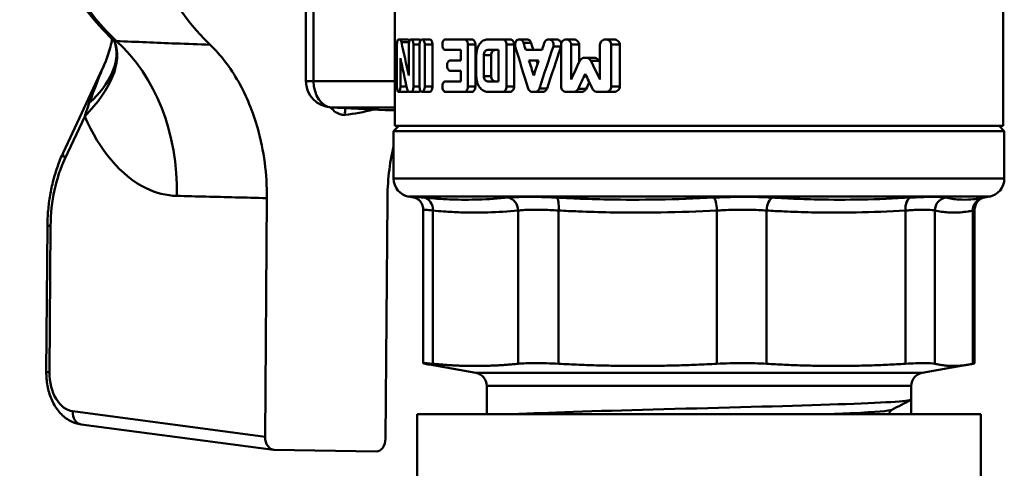
# Model space of a CAD drawing. Extents: x -3583 to 6795, y -23 to 2807.
# Drawn here: x -3530 to -3493, y 1204 to 1221 of the extents above; entities that cross this region are included whole.
import ezdxf

# ---------------------------------------------------------------- set-up
doc = ezdxf.new("R2010")
doc.units = 0
doc.header["$MEASUREMENT"] = 0
doc.layers.add('AM_0', color=7, linetype='CONTINUOUS', lineweight=50)

# ---------------------------------------------------------------- blocks, each defined once
blk = doc.blocks.new('A$C11D44C50')
at = {"layer": 'AM_0'}
for p, q in [((66.903, 485.986), (66.903, 479.1)), ((90.103, 485.986), (90.103, 479.1)), ((63.506, 480.805), (63.506, 485.124)), ((63.799, 480.805), (63.799, 485.124)), ((67.088, 482.4), (67.044, 482.4)), ((67.407, 482.4), (67.088, 482.4)), ((67.825, 482.4), (67.52, 482.4)), ((68.234, 482.4), (67.938, 482.4)), ((69.553, 482.4), (68.832, 482.4)), ((69.836, 482.4), (69.553, 482.4)), ((71.005, 482.4), (70.441, 482.4)), ((71.29, 482.4), (71.005, 482.4)), ((71.937, 482.4), (71.649, 482.4)), ((73.068, 482.4), (72.773, 482.4)), ((73.732, 482.4), (73.431, 482.4)), ((75.261, 482.4), (74.94, 482.4)), ((66.978, 480.6), (66.978, 482.2)), ((67.447, 482.3), (67.149, 482.3)), ((67.435, 481.027), (67.435, 482.2)), ((67.841, 482.2), (67.608, 482.2)), ((67.608, 482.2), (67.608, 480.6)), ((67.841, 480.6), (67.841, 482.2)), ((68.333, 482.2), (68.039, 482.2)), ((68.039, 482.2), (68.039, 480.6)), ((68.333, 482.2), (68.333, 480.6)), ((68.832, 482), (69.42, 482)), ((69.42, 481.6), (69.42, 482)), ((69.97, 482.2), (69.687, 482.2)), ((69.687, 482.2), (69.687, 480.6)), ((69.97, 482.2), (69.97, 480.6)), ((70.441, 482), (70.849, 482)), ((70.849, 480.8), (70.849, 482)), ((71.449, 482.2), (71.163, 482.2)), ((71.163, 482.2), (71.163, 480.6)), ((71.449, 482.2), (71.449, 480.6)), ((72.095, 482.268), (71.807, 482.268)), ((72.514, 482), (71.89, 482)), ((73.239, 482.132), (72.946, 482.132)), ((73.239, 480.6), (73.239, 482.2)), ((73.929, 482.2), (73.625, 482.2)), ((73.625, 482.2), (73.625, 480.876)), ((73.929, 482.2), (73.929, 481.534)), ((74.726, 480.876), (74.726, 482.2)), ((75.482, 482.2), (75.158, 482.2)), ((75.158, 482.2), (75.158, 480.6)), ((75.482, 482.2), (75.482, 480.6)), ((67.112, 481.679), (67.112, 480.6)), ((70.007, 481), (70.007, 481.8)), ((70.577, 481.8), (70.294, 481.8)), ((70.294, 481.8), (70.294, 481)), ((70.577, 481.8), (70.577, 481)), ((74.193, 481.7), (74.135, 481.7)), ((74.504, 481.7), (74.193, 481.7)), ((54.244, 478.075), (55.749, 481.293)), ((69.42, 481.6), (69.014, 481.6)), ((72.014, 481.6), (72.384, 481.6)), ((74.693, 481.585), (74.38, 481.585)), ((69.014, 481.2), (69.42, 481.2)), ((69.42, 480.8), (69.42, 481.2)), ((70.577, 481), (70.294, 481)), ((63.799, 480.805), (63.506, 480.805)), ((66.903, 480.805), (63.799, 480.805)), ((67.347, 480.6), (67.112, 480.6)), ((67.841, 480.6), (67.608, 480.6)), ((68.333, 480.6), (68.039, 480.6)), ((69.42, 480.8), (68.832, 480.8)), ((69.97, 480.6), (69.687, 480.6)), ((70.849, 480.8), (70.441, 480.8)), ((71.449, 480.6), (71.163, 480.6)), ((72.709, 480.532), (72.416, 480.532)), ((74.202, 480.515), (73.895, 480.515)), ((75.482, 480.6), (75.158, 480.6)), ((67.365, 480.4), (67.044, 480.4)), ((67.442, 480.4), (67.52, 480.4)), ((67.825, 480.4), (67.52, 480.4)), ((68.234, 480.4), (67.938, 480.4)), ((68.832, 480.4), (69.553, 480.4)), ((69.836, 480.4), (69.553, 480.4)), ((70.441, 480.4), (71.005, 480.4)), ((71.29, 480.4), (71.005, 480.4)), ((72.145, 480.4), (72.25, 480.4)), ((72.541, 480.4), (72.25, 480.4)), ((73.431, 480.4), (73.715, 480.4)), ((74.02, 480.4), (73.715, 480.4)), ((74.629, 480.4), (74.94, 480.4)), ((75.261, 480.4), (74.94, 480.4)), ((66.526, 479.701), (64.455, 479.807)), ((66.552, 479.7), (64.481, 479.806)), ((64.481, 479.806), (66.903, 479.806)), ((54.32, 477.869), (55.065, 479.463)), ((66.903, 479.7), (66.552, 479.7)), ((67.053, 479.1), (66.853, 478.9)), ((90.103, 479.1), (66.903, 479.1)), ((89.953, 479.1), (90.153, 478.9)), ((90.153, 478.9), (66.853, 478.9)), ((66.853, 478.9), (66.853, 477.087)), ((90.153, 478.9), (90.153, 477.087)), ((66.853, 477.087), (90.153, 477.087)), ((89.574, 476.398), (67.431, 476.398)), ((67.669, 476.356), (67.431, 476.398)), ((67.654, 476.361), (67.654, 476.361)), ((89.214, 476.334), (89.574, 476.398)), ((62.017, 476.343), (61.948, 467.235)), ((66.544, 467.165), (66.613, 476.273)), ((67.985, 470.04), (67.985, 475.894)), ((68.353, 470.018), (68.353, 475.869)), ((71.6, 475.869), (71.6, 470.018)), ((73.148, 470.018), (73.148, 475.869)), ((79.19, 475.869), (79.19, 470.018)), ((81.08, 470.018), (81.08, 475.869)), ((86.377, 475.869), (86.377, 470.018)), ((87.502, 470.018), (87.502, 475.869)), ((88.951, 475.869), (88.951, 470.018)), ((89.02, 470.04), (89.02, 475.894)), ((53.6, 469.695), (53.642, 475.286)), ((53.723, 469.697), (53.765, 475.287)), ((69.989, 469.673), (68.219, 469.985)), ((87.016, 469.673), (88.786, 469.985)), ((69.989, 469.673), (87.016, 469.673)), ((70.403, 469.18), (86.603, 469.18)), ((70.403, 469.18), (70.403, 468.1)), ((86.603, 469.18), (86.603, 468.653)), ((86.601, 468.648), (86.601, 468.1)), ((61.948, 467.235), (54.612, 468.204)), ((67.753, 468.1), (89.253, 468.1)), ((67.753, 453.1), (67.753, 468.1)), ((89.253, 459.5), (89.253, 468.1)), ((62.267, 466.733), (54.924, 467.702)), ((66.188, 466.672), (62.296, 466.731))]:
    blk.add_line(p, q, dxfattribs=at)
for centre, radius, start, end in [((64.506, 480.805), 1, 180, 267.0706), ((67.553, 477.087), 0.7, 180, 260), ((89.453, 477.087), 0.7, 280, 0), ((69.903, 469.18), 0.5, 0, 80), ((87.103, 469.18), 0.5, 100, 180)]:
    blk.add_arc(centre, radius, start, end, dxfattribs=at)
for centre, major_axis, ratio, start_param, end_param in [((60.65, 491.7), (0, 11.22), 0.707107, 0.561951, 2.558222), ((64.431, 491.7), (0, 11.5), 0.707107, 0.576308, 2.543865), ((49.783, 479.537), (6.407, 2.819), 0.431396, 5.469007, 6.25826), ((49.396, 480.738), (6.85, 1.44), 0.459152, 5.63094, 6.283185), ((49.279, 483.911), (6.744, -1.876), 0.843594, 6.131845, 6.283185), ((53.298, 476.502), (0.176, 6.998), 0.754725, 4.720666, 5.716908), ((78.503, 473.154), (9.735, -20.516), 0.341999, 4.095865, 4.163028), ((78.503, 487.437), (9.025, -32.898), 0.240393, 4.808167, 4.857556), ((78.503, 488.607), (9.025, -32.898), 0.240393, 4.839992, 4.848294), ((78.503, 488.607), (-8.724, 31.802), 0.240393, 1.705159, 1.71376), ((78.503, 472.264), (9.025, 32.898), 0.240393, 1.332687, 1.38317), ((78.503, 473.433), (9.025, 32.898), 0.240393, 1.365354, 1.373794), ((78.503, 472.264), (-8.724, -31.802), 0.240393, 4.463805, 4.515819), ((78.503, 472.354), (9.735, -20.516), 0.341999, 4.086268, 4.148783), ((78.503, 488.607), (9.025, -32.898), 0.240393, 4.860694, 4.878733), ((78.503, 473.433), (9.025, 32.898), 0.240393, 1.386337, 1.404453), ((78.503, 488.607), (-8.724, 31.802), 0.240393, 1.726607, 1.730611), ((78.503, 471.647), (9.343, 25.587), 0.294295, 1.281368, 1.311038), ((78.503, 492.421), (9.343, -25.587), 0.294295, 5.04, 5.07058), ((78.503, 492.421), (-9.032, 24.734), 0.294295, 1.914478, 1.917532), ((78.503, 470.7), (9.343, 25.587), 0.294295, 1.262357, 1.286526), ((78.503, 491.475), (9.343, -25.587), 0.294295, 5.020828, 5.045258), ((64.506, 480.805), (0, -1), 0.707107, 4.712389, 6.248279), ((78.503, 470.7), (-9.032, -24.734), 0.294295, 4.402988, 4.413848), ((64.506, 480.805), (-0.051, -0.999), 0.730909, 0, 0.036167), ((65.492, 479.526), (0.065, -0.697), 0.705584, 4.278484, 4.646892), ((64.431, 491.7), (0, -12.2), 0.707107, 0.065638, 0.191803), ((66.553, 480.701), (-0.002, -1.001), 0.707105, 6.248236, 6.284403), ((56.724, 475.291), (0.064, 4.5), 0.65762, 0.970027, 1.580892), ((54.697, 477.863), (-0.453, 0.212), 0.427392, 0, 0.811951), ((67.568, 475.869), (0.105, 0.489), 0.971184, 0.037871, 0.038), ((67.927, 475.869), (0.048, 0.498), 0.85151, 4.793719, 6.197223), ((71.174, 475.869), (-0.048, 0.498), 0.85151, 4.631059, 6.034563), ((73.032, 475.869), (0.026, 0.499), 0.233033, 4.724377, 6.127881), ((79.073, 475.869), (-0.026, 0.499), 0.233033, 4.700401, 6.103905), ((81.341, 475.869), (0.029, 0.499), 0.521952, 0.197909, 1.601413), ((86.638, 475.869), (-0.029, 0.499), 0.521952, 0.136676, 1.54018), ((87.988, 475.869), (0.105, 0.489), 0.971184, 0.372585, 1.776089), ((89.438, 475.869), (-0.105, 0.489), 0.971184, 0.065768, 1.365504), ((54.142, 475.282), (-0.5, 0.004), 0.007573, 5.567629, 6.283185), ((54.1, 469.691), (-0.5, 0.004), 0.007573, 5.567629, 6.283185), ((54.709, 469.698), (0.021, 1.5), 0.65762, 1.580892, 3.064422), ((54.989, 468.198), (-0.065, -0.496), 0.752507, 4.800683, 6.283185), ((62.302, 467.233), (0.004, 0.502), 0.706189, 1.572257, 3.136973), ((66.189, 467.174), (0.004, -0.502), 0.706006, 6.266479, 7.831196)]:
    blk.add_ellipse(centre, major_axis=major_axis, ratio=ratio, start_param=start_param, end_param=end_param, dxfattribs=at)
for points, knots in [([(56.016, 482.517), (55.307, 483.208), (54.684, 484.054), (53.658, 485.979), (53.257, 487.06), (52.72, 489.342), (52.585, 490.543), (52.591, 492.944), (52.734, 494.143), (53.284, 496.421), (53.691, 497.499), (54.736, 499.425), (55.372, 500.272), (56.12, 500.983), (56.145, 501.007), (56.17, 501.03)], [2.163794, 2.163794, 2.163794, 2.163794, 2.484867, 2.484867, 2.809596, 2.809596, 3.134811, 3.134811, 3.459959, 3.459959, 3.785175, 3.785175, 4.109866, 4.109866, 4.121, 4.121, 4.121, 4.121]), ([(56.28, 482.336), (56.267, 482.329), (56.245, 482.335), (56.186, 482.369), (56.15, 482.395), (56.082, 482.454), (56.053, 482.48), (56.019, 482.513), (56.018, 482.515), (56.016, 482.517)], [0, 0, 0, 0, 0.1398568, 0.1398568, 0.2659249, 0.2659249, 0.3447175, 0.3447175, 0.3490796, 0.3490796, 0.3490796, 0.3490796]), ([(56.24, 482.255), (56.24, 482.255), (56.239, 482.255), (56.239, 482.257), (56.232, 482.267), (56.203, 482.308), (56.181, 482.337), (56.115, 482.414), (56.072, 482.462), (56.016, 482.517)], [-0.5280967, -0.5280967, -0.5280967, -0.5280967, -0.5235988, -0.5235988, -0.4654257, -0.4654257, -0.4072526, -0.4072526, -0.3490796, -0.3490796, -0.3490796, -0.3490796]), ([(56.111, 482.418), (56.107, 482.393), (56.102, 482.367), (56.079, 482.253), (56.056, 482.152), (56.023, 482.035)], [0.53016589, 0.53016589, 0.53016589, 0.53016589, 0.54218641, 0.54218641, 0.5798591, 0.5798591, 0.5798591, 0.5798591]), ([(66.978, 482.2), (66.978, 482.225), (66.98, 482.251), (66.986, 482.299), (66.991, 482.321), (67.002, 482.357), (67.009, 482.374), (67.026, 482.395), (67.035, 482.4), (67.044, 482.4)], [0.06424964, 0.06424964, 0.06424964, 0.06424964, 0.07174478, 0.07174478, 0.07923991, 0.07923991, 0.08784411, 0.08784411, 0.09644831, 0.09644831, 0.09644831, 0.09644831]), ([(67.088, 482.4), (67.097, 482.4), (67.106, 482.395), (67.124, 482.374), (67.132, 482.358), (67.143, 482.327), (67.146, 482.314), (67.149, 482.3)], [0.09611027, 0.09611027, 0.09611027, 0.09611027, 0.10459177, 0.10459177, 0.11307328, 0.11307328, 0.11791692, 0.11791692, 0.11791692, 0.11791692]), ([(67.407, 482.4), (67.415, 482.4), (67.424, 482.395), (67.441, 482.374), (67.449, 482.358), (67.456, 482.337), (67.456, 482.335), (67.457, 482.334)], [0.032254, 0.032254, 0.032254, 0.032254, 0.04081589, 0.04081589, 0.04937779, 0.04937779, 0.05000709, 0.05000709, 0.05000709, 0.05000709]), ([(67.435, 482.2), (67.435, 482.226), (67.438, 482.253), (67.446, 482.302), (67.453, 482.324), (67.468, 482.36), (67.477, 482.375), (67.498, 482.395), (67.51, 482.4), (67.531, 482.4), (67.543, 482.395), (67.565, 482.374), (67.575, 482.358), (67.591, 482.322), (67.597, 482.3), (67.606, 482.252), (67.608, 482.225), (67.608, 482.2)], [-0.06248766, -0.06248766, -0.06248766, -0.06248766, -0.05482597, -0.05482597, -0.04716428, -0.04716428, -0.03917918, -0.03917918, -0.03119408, -0.03119408, -0.02310228, -0.02310228, -0.01501049, -0.01501049, -0.00750525, -0.00750525, 0, 0, 0, 0]), ([(67.825, 482.4), (67.835, 482.4), (67.847, 482.395), (67.865, 482.378), (67.871, 482.368), (67.877, 482.357)], [0.03138619, 0.03138619, 0.03138619, 0.03138619, 0.03952186, 0.03952186, 0.04496192, 0.04496192, 0.04496192, 0.04496192]), ([(67.841, 482.2), (67.841, 482.225), (67.843, 482.252), (67.853, 482.301), (67.86, 482.323), (67.877, 482.358), (67.888, 482.374), (67.912, 482.395), (67.926, 482.4), (67.951, 482.4), (67.964, 482.395), (67.989, 482.374), (68, 482.359), (68.018, 482.323), (68.026, 482.301), (68.036, 482.252), (68.039, 482.225), (68.039, 482.2)], [-0.06160383, -0.06160383, -0.06160383, -0.06160383, -0.05408455, -0.05408455, -0.04656527, -0.04656527, -0.03866579, -0.03866579, -0.0307663, -0.0307663, -0.02289891, -0.02289891, -0.01503153, -0.01503153, -0.00751576, -0.00751576, 0, 0, 0, 0]), ([(68.234, 482.4), (68.246, 482.4), (68.259, 482.395), (68.284, 482.374), (68.295, 482.359), (68.313, 482.323), (68.32, 482.301), (68.33, 482.252), (68.333, 482.225), (68.333, 482.2)], [0.03089092, 0.03089092, 0.03089092, 0.03089092, 0.03878338, 0.03878338, 0.04667585, 0.04667585, 0.05419032, 0.05419032, 0.06170479, 0.06170479, 0.06170479, 0.06170479]), ([(68.832, 482), (68.817, 482), (68.801, 482.005), (68.771, 482.026), (68.758, 482.041), (68.737, 482.077), (68.728, 482.099), (68.716, 482.148), (68.713, 482.175), (68.713, 482.225), (68.716, 482.252), (68.728, 482.301), (68.737, 482.323), (68.758, 482.359), (68.771, 482.374), (68.801, 482.395), (68.817, 482.4), (68.832, 482.4)], [0.03029428, 0.03029428, 0.03029428, 0.03029428, 0.03792813, 0.03792813, 0.04556198, 0.04556198, 0.05309213, 0.05309213, 0.06062228, 0.06062228, 0.06815242, 0.06815242, 0.07568257, 0.07568257, 0.08331642, 0.08331642, 0.09095027, 0.09095027, 0.09095027, 0.09095027]), ([(69.553, 482.4), (69.569, 482.4), (69.587, 482.395), (69.62, 482.375), (69.635, 482.359), (69.659, 482.324), (69.67, 482.301), (69.684, 482.252), (69.687, 482.225), (69.687, 482.2)], [-0.03015345, -0.03015345, -0.03015345, -0.03015345, -0.02260971, -0.02260971, -0.01506596, -0.01506596, -0.00753298, -0.00753298, 0, 0, 0, 0]), ([(69.836, 482.4), (69.853, 482.4), (69.87, 482.395), (69.904, 482.375), (69.919, 482.359), (69.943, 482.324), (69.953, 482.301), (69.967, 482.252), (69.97, 482.225), (69.97, 482.2)], [0.03016776, 0.03016776, 0.03016776, 0.03016776, 0.03771221, 0.03771221, 0.04525666, 0.04525666, 0.05278959, 0.05278959, 0.06032252, 0.06032252, 0.06032252, 0.06032252]), ([(70.007, 481.8), (70.007, 481.875), (70.018, 481.956), (70.061, 482.104), (70.094, 482.171), (70.17, 482.278), (70.219, 482.324), (70.326, 482.385), (70.386, 482.4), (70.441, 482.4)], [0.18095009, 0.18095009, 0.18095009, 0.18095009, 0.20355161, 0.20355161, 0.22615314, 0.22615314, 0.24876546, 0.24876546, 0.27137779, 0.27137779, 0.27137779, 0.27137779]), ([(71.005, 482.4), (71.025, 482.4), (71.046, 482.395), (71.085, 482.374), (71.103, 482.359), (71.131, 482.324), (71.143, 482.301), (71.159, 482.252), (71.163, 482.225), (71.163, 482.2)], [-0.03024023, -0.03024023, -0.03024023, -0.03024023, -0.02265215, -0.02265215, -0.01506407, -0.01506407, -0.00753203, -0.00753203, 0, 0, 0, 0]), ([(71.29, 482.4), (71.31, 482.4), (71.331, 482.395), (71.37, 482.374), (71.388, 482.359), (71.416, 482.324), (71.428, 482.301), (71.445, 482.252), (71.449, 482.225), (71.449, 482.2)], [0.03022183, 0.03022183, 0.03022183, 0.03022183, 0.03781376, 0.03781376, 0.0454057, 0.0454057, 0.05293762, 0.05293762, 0.06046953, 0.06046953, 0.06046953, 0.06046953]), ([(71.493, 482.132), (71.487, 482.154), (71.483, 482.178), (71.483, 482.225), (71.488, 482.252), (71.504, 482.301), (71.517, 482.324), (71.546, 482.359), (71.565, 482.375), (71.606, 482.395), (71.628, 482.4), (71.67, 482.4), (71.692, 482.395), (71.734, 482.374), (71.753, 482.359), (71.783, 482.323), (71.796, 482.301), (71.805, 482.274), (71.806, 482.271), (71.807, 482.268)], [-0.0674711, -0.0674711, -0.0674711, -0.0674711, -0.06075344, -0.06075344, -0.05319821, -0.05319821, -0.04564299, -0.04564299, -0.03801983, -0.03801983, -0.03039668, -0.03039668, -0.02272699, -0.02272699, -0.0150573, -0.0150573, -0.00752865, -0.00752865, -0.0067205, -0.0067205, -0.0067205, -0.0067205]), ([(71.937, 482.4), (71.958, 482.4), (71.98, 482.395), (72.022, 482.374), (72.041, 482.359), (72.071, 482.323), (72.084, 482.301), (72.094, 482.274), (72.094, 482.271), (72.095, 482.268)], [0.03037269, 0.03037269, 0.03037269, 0.03037269, 0.03805219, 0.03805219, 0.0457317, 0.0457317, 0.05326, 0.05326, 0.05406717, 0.05406717, 0.05406717, 0.05406717]), ([(72.602, 482.268), (72.602, 482.271), (72.603, 482.274), (72.613, 482.301), (72.627, 482.323), (72.659, 482.359), (72.68, 482.374), (72.725, 482.395), (72.75, 482.4), (72.796, 482.4), (72.82, 482.395), (72.866, 482.374), (72.887, 482.359), (72.92, 482.323), (72.934, 482.301), (72.952, 482.252), (72.957, 482.225), (72.957, 482.2), (72.957, 482.178), (72.953, 482.154), (72.946, 482.132)], [-0.05484057, -0.05484057, -0.05484057, -0.05484057, -0.05405325, -0.05405325, -0.04653706, -0.04653706, -0.03867842, -0.03867842, -0.03081978, -0.03081978, -0.02292953, -0.02292953, -0.01503928, -0.01503928, -0.00751964, -0.00751964, 0, 0, 0, 0.00673897, 0.00673897, 0.00673897, 0.00673897]), ([(73.068, 482.4), (73.091, 482.4), (73.116, 482.395), (73.162, 482.374), (73.184, 482.358), (73.217, 482.323), (73.231, 482.3), (73.243, 482.269), (73.245, 482.263), (73.247, 482.256)], [0.03079589, 0.03079589, 0.03079589, 0.03079589, 0.03871307, 0.03871307, 0.04663025, 0.04663025, 0.05414893, 0.05414893, 0.0561847, 0.0561847, 0.0561847, 0.0561847]), ([(73.239, 482.2), (73.239, 482.225), (73.244, 482.252), (73.263, 482.3), (73.277, 482.322), (73.311, 482.358), (73.333, 482.374), (73.38, 482.395), (73.406, 482.4), (73.455, 482.4), (73.481, 482.395), (73.53, 482.374), (73.552, 482.358), (73.586, 482.322), (73.601, 482.3), (73.62, 482.252), (73.625, 482.225), (73.625, 482.2)], [-0.06222133, -0.06222133, -0.06222133, -0.06222133, -0.05471301, -0.05471301, -0.0472047, -0.0472047, -0.03918031, -0.03918031, -0.03115593, -0.03115593, -0.02309091, -0.02309091, -0.01502588, -0.01502588, -0.00751294, -0.00751294, 0, 0, 0, 0]), ([(73.732, 482.4), (73.757, 482.4), (73.783, 482.395), (73.832, 482.374), (73.855, 482.358), (73.889, 482.322), (73.904, 482.3), (73.924, 482.252), (73.929, 482.225), (73.929, 482.2)], [0.03113784, 0.03113784, 0.03113784, 0.03113784, 0.03924443, 0.03924443, 0.04735103, 0.04735103, 0.05486257, 0.05486257, 0.06237411, 0.06237411, 0.06237411, 0.06237411]), ([(74.726, 482.2), (74.726, 482.225), (74.731, 482.251), (74.752, 482.299), (74.768, 482.321), (74.805, 482.358), (74.83, 482.374), (74.884, 482.395), (74.913, 482.4), (74.967, 482.4), (74.997, 482.395), (75.052, 482.374), (75.077, 482.357), (75.115, 482.321), (75.131, 482.299), (75.152, 482.251), (75.158, 482.225), (75.158, 482.2)], [-0.06424654, -0.06424654, -0.06424654, -0.06424654, -0.05675991, -0.05675991, -0.04927327, -0.04927327, -0.04073597, -0.04073597, -0.03219866, -0.03219866, -0.02359447, -0.02359447, -0.01499027, -0.01499027, -0.00749513, -0.00749513, 0, 0, 0, 0]), ([(75.261, 482.4), (75.289, 482.4), (75.319, 482.395), (75.375, 482.373), (75.401, 482.357), (75.439, 482.321), (75.455, 482.299), (75.477, 482.251), (75.482, 482.225), (75.482, 482.2)], [0.03221304, 0.03221304, 0.03221304, 0.03221304, 0.04091022, 0.04091022, 0.04960741, 0.04960741, 0.05710013, 0.05710013, 0.06459286, 0.06459286, 0.06459286, 0.06459286]), ([(55.749, 481.293), (55.77, 481.336), (55.79, 481.381), (55.83, 481.474), (55.849, 481.521), (55.887, 481.618), (55.906, 481.668), (55.941, 481.769), (55.959, 481.821), (55.992, 481.927), (56.008, 481.98), (56.023, 482.035)], [-0.06765786, -0.06765786, -0.06765786, -0.06765786, -0.05412629, -0.05412629, -0.04059472, -0.04059472, -0.02706314, -0.02706314, -0.01353157, -0.01353157, 0, 0, 0, 0]), ([(56.246, 482.178), (56.243, 482.191), (56.24, 482.205), (56.234, 482.231), (56.23, 482.244), (56.223, 482.268), (56.219, 482.279), (56.215, 482.29)], [-6.67881913, -6.67881913, -6.67881913, -6.67881913, -6.65070812, -6.65070812, -6.62259711, -6.62259711, -6.59687049, -6.59687049, -6.59687049, -6.59687049]), ([(59.855, 482.194), (59.416, 482.211), (58.978, 482.228), (57.785, 482.275), (57.032, 482.306), (56.28, 482.336)], [-1.22982778, -1.22982778, -1.22982778, -1.22982778, -1.22390587, -1.22390587, -1.21370063, -1.21370063, -1.21370063, -1.21370063]), ([(62.017, 476.343), (62.023, 477.252), (61.905, 478.155), (61.485, 479.644), (61.237, 480.247), (60.623, 481.33), (60.26, 481.803), (59.855, 482.194)], [0, 0, 0, 0, 0.2728548, 0.2728548, 0.4810472, 0.4810472, 0.6892185, 0.6892185, 0.6892185, 0.6892185]), ([(70.441, 482), (70.423, 482), (70.403, 481.995), (70.367, 481.975), (70.35, 481.959), (70.324, 481.924), (70.313, 481.901), (70.298, 481.852), (70.294, 481.825), (70.294, 481.8)], [0.03015875, 0.03015875, 0.03015875, 0.03015875, 0.0376997, 0.0376997, 0.04524065, 0.04524065, 0.05277383, 0.05277383, 0.060307, 0.060307, 0.060307, 0.060307]), ([(70.725, 482), (70.706, 482), (70.686, 481.995), (70.65, 481.975), (70.633, 481.959), (70.607, 481.924), (70.596, 481.901), (70.581, 481.852), (70.577, 481.825), (70.577, 481.8)], [-0.03014919, -0.03014919, -0.03014919, -0.03014919, -0.02260773, -0.02260773, -0.01506627, -0.01506627, -0.00753314, -0.00753314, 0, 0, 0, 0]), ([(73.952, 481.585), (73.962, 481.605), (73.975, 481.624), (74.008, 481.658), (74.032, 481.674), (74.082, 481.695), (74.11, 481.7), (74.135, 481.7)], [0.07148855, 0.07148855, 0.07148855, 0.07148855, 0.0780672, 0.0780672, 0.08630691, 0.08630691, 0.09454663, 0.09454663, 0.09454663, 0.09454663]), ([(74.193, 481.7), (74.219, 481.7), (74.247, 481.695), (74.298, 481.674), (74.322, 481.658), (74.356, 481.624), (74.37, 481.605), (74.38, 481.585)], [0.09466063, 0.09466063, 0.09466063, 0.09466063, 0.10297253, 0.10297253, 0.11128443, 0.11128443, 0.11785851, 0.11785851, 0.11785851, 0.11785851]), ([(74.504, 481.7), (74.53, 481.7), (74.558, 481.695), (74.61, 481.674), (74.634, 481.658), (74.669, 481.624), (74.682, 481.605), (74.693, 481.585)], [0.03162683, 0.03162683, 0.03162683, 0.03162683, 0.04000265, 0.04000265, 0.04837846, 0.04837846, 0.05494191, 0.05494191, 0.05494191, 0.05494191]), ([(55.749, 481.293), (55.745, 481.284), (55.741, 481.275), (55.737, 481.266), (55.726, 481.242), (55.716, 481.22), (55.708, 481.199)], [-0.06765786, -0.06765786, -0.06765786, -0.06765786, -0.0495172, -0.0495172, -0.0495172, 0, 0, 0, 0]), ([(69.014, 481.2), (68.999, 481.2), (68.982, 481.205), (68.952, 481.226), (68.938, 481.241), (68.917, 481.277), (68.907, 481.299), (68.895, 481.348), (68.892, 481.375), (68.892, 481.425), (68.895, 481.452), (68.907, 481.501), (68.917, 481.523), (68.938, 481.559), (68.952, 481.574), (68.982, 481.595), (68.999, 481.6), (69.014, 481.6)], [0.03024326, 0.03024326, 0.03024326, 0.03024326, 0.03784742, 0.03784742, 0.04545158, 0.04545158, 0.05298296, 0.05298296, 0.06051433, 0.06051433, 0.06804571, 0.06804571, 0.07557709, 0.07557709, 0.08318125, 0.08318125, 0.0907854, 0.0907854, 0.0907854, 0.0907854]), ([(70.441, 480.4), (70.386, 480.4), (70.326, 480.415), (70.219, 480.476), (70.17, 480.522), (70.094, 480.629), (70.061, 480.696), (70.018, 480.844), (70.007, 480.925), (70.007, 481)], [0.09052239, 0.09052239, 0.09052239, 0.09052239, 0.11313454, 0.11313454, 0.1357467, 0.1357467, 0.15834839, 0.15834839, 0.18095009, 0.18095009, 0.18095009, 0.18095009]), ([(70.294, 481), (70.294, 480.975), (70.298, 480.948), (70.313, 480.899), (70.324, 480.876), (70.35, 480.841), (70.367, 480.825), (70.403, 480.805), (70.423, 480.8), (70.441, 480.8)], [0.060307, 0.060307, 0.060307, 0.060307, 0.06784018, 0.06784018, 0.07537335, 0.07537335, 0.0829143, 0.0829143, 0.09045525, 0.09045525, 0.09045525, 0.09045525]), ([(70.577, 481), (70.577, 480.975), (70.581, 480.948), (70.596, 480.899), (70.607, 480.876), (70.633, 480.841), (70.65, 480.825), (70.686, 480.805), (70.706, 480.8), (70.725, 480.8)], [0, 0, 0, 0, 0.00753314, 0.00753314, 0.01506627, 0.01506627, 0.02260773, 0.02260773, 0.03014919, 0.03014919, 0.03014919, 0.03014919]), ([(67.112, 480.6), (67.112, 480.575), (67.111, 480.549), (67.104, 480.501), (67.099, 480.479), (67.086, 480.442), (67.078, 480.426), (67.061, 480.405), (67.052, 480.4), (67.035, 480.4), (67.026, 480.405), (67.009, 480.426), (67.002, 480.443), (66.991, 480.479), (66.986, 480.501), (66.98, 480.549), (66.978, 480.575), (66.978, 480.6)], [0, 0, 0, 0, 0.00748664, 0.00748664, 0.01497328, 0.01497328, 0.02351058, 0.02351058, 0.03204789, 0.03204789, 0.04065209, 0.04065209, 0.04925629, 0.04925629, 0.05675142, 0.05675142, 0.06424656, 0.06424656, 0.06424656, 0.06424656]), ([(67.442, 480.4), (67.431, 480.4), (67.42, 480.405), (67.399, 480.426), (67.39, 480.442), (67.378, 480.472), (67.374, 480.485), (67.37, 480.5)], [0.0313006, 0.0313006, 0.0313006, 0.0313006, 0.03949473, 0.03949473, 0.04768885, 0.04768885, 0.05260169, 0.05260169, 0.05260169, 0.05260169]), ([(67.608, 480.6), (67.608, 480.575), (67.606, 480.548), (67.597, 480.5), (67.591, 480.478), (67.575, 480.442), (67.565, 480.426), (67.543, 480.405), (67.531, 480.4), (67.52, 480.4)], [0, 0, 0, 0, 0.00750525, 0.00750525, 0.01501049, 0.01501049, 0.02310228, 0.02310228, 0.03119408, 0.03119408, 0.03119408, 0.03119408]), ([(68.039, 480.6), (68.039, 480.575), (68.036, 480.548), (68.026, 480.499), (68.018, 480.477), (68, 480.441), (67.989, 480.426), (67.964, 480.405), (67.951, 480.4), (67.926, 480.4), (67.912, 480.405), (67.888, 480.426), (67.877, 480.441), (67.86, 480.477), (67.853, 480.499), (67.843, 480.548), (67.841, 480.575), (67.841, 480.6)], [0, 0, 0, 0, 0.00751576, 0.00751576, 0.01503153, 0.01503153, 0.02289891, 0.02289891, 0.0307663, 0.0307663, 0.03866579, 0.03866579, 0.04656527, 0.04656527, 0.05408455, 0.05408455, 0.06160383, 0.06160383, 0.06160383, 0.06160383]), ([(68.333, 480.6), (68.333, 480.575), (68.33, 480.548), (68.32, 480.499), (68.313, 480.477), (68.295, 480.441), (68.284, 480.426), (68.259, 480.405), (68.246, 480.4), (68.234, 480.4)], [-0.06170479, -0.06170479, -0.06170479, -0.06170479, -0.05419032, -0.05419032, -0.04667585, -0.04667585, -0.03878338, -0.03878338, -0.03089092, -0.03089092, -0.03089092, -0.03089092]), ([(68.832, 480.4), (68.817, 480.4), (68.801, 480.405), (68.771, 480.426), (68.758, 480.441), (68.737, 480.477), (68.728, 480.499), (68.716, 480.548), (68.713, 480.575), (68.713, 480.625), (68.716, 480.652), (68.728, 480.701), (68.737, 480.723), (68.758, 480.759), (68.771, 480.774), (68.801, 480.795), (68.817, 480.8), (68.832, 480.8)], [0.03029428, 0.03029428, 0.03029428, 0.03029428, 0.03792813, 0.03792813, 0.04556198, 0.04556198, 0.05309213, 0.05309213, 0.06062228, 0.06062228, 0.06815242, 0.06815242, 0.07568257, 0.07568257, 0.08331642, 0.08331642, 0.09095027, 0.09095027, 0.09095027, 0.09095027]), ([(69.687, 480.6), (69.687, 480.575), (69.684, 480.548), (69.67, 480.499), (69.659, 480.476), (69.635, 480.441), (69.62, 480.425), (69.587, 480.405), (69.569, 480.4), (69.553, 480.4)], [0, 0, 0, 0, 0.00753298, 0.00753298, 0.01506596, 0.01506596, 0.02260971, 0.02260971, 0.03015345, 0.03015345, 0.03015345, 0.03015345]), ([(69.97, 480.6), (69.97, 480.575), (69.967, 480.548), (69.953, 480.499), (69.943, 480.476), (69.919, 480.441), (69.904, 480.425), (69.87, 480.405), (69.853, 480.4), (69.836, 480.4)], [0.06032252, 0.06032252, 0.06032252, 0.06032252, 0.06785544, 0.06785544, 0.07538837, 0.07538837, 0.08293282, 0.08293282, 0.09047727, 0.09047727, 0.09047727, 0.09047727]), ([(71.163, 480.6), (71.163, 480.575), (71.159, 480.548), (71.143, 480.499), (71.131, 480.476), (71.103, 480.441), (71.085, 480.425), (71.046, 480.405), (71.025, 480.4), (71.005, 480.4)], [0, 0, 0, 0, 0.00753203, 0.00753203, 0.01506407, 0.01506407, 0.02265215, 0.02265215, 0.03024023, 0.03024023, 0.03024023, 0.03024023]), ([(71.449, 480.6), (71.449, 480.575), (71.445, 480.548), (71.428, 480.499), (71.416, 480.476), (71.388, 480.441), (71.37, 480.425), (71.331, 480.405), (71.309, 480.4), (71.29, 480.4)], [0.06046953, 0.06046953, 0.06046953, 0.06046953, 0.0680164, 0.0680164, 0.07556327, 0.07556327, 0.08314026, 0.08314026, 0.09071725, 0.09071725, 0.09071725, 0.09071725]), ([(72.145, 480.4), (72.123, 480.4), (72.1, 480.405), (72.057, 480.426), (72.038, 480.441), (72.007, 480.477), (71.994, 480.499), (71.984, 480.526), (71.984, 480.529), (71.983, 480.532)], [0.03056038, 0.03056038, 0.03056038, 0.03056038, 0.03829162, 0.03829162, 0.04602286, 0.04602286, 0.05354544, 0.05354544, 0.05434612, 0.05434612, 0.05434612, 0.05434612]), ([(72.416, 480.532), (72.415, 480.529), (72.415, 480.526), (72.405, 480.499), (72.391, 480.477), (72.36, 480.441), (72.34, 480.426), (72.296, 480.405), (72.272, 480.4), (72.25, 480.4)], [0.00672693, 0.00672693, 0.00672693, 0.00672693, 0.00752426, 0.00752426, 0.01504852, 0.01504852, 0.02282409, 0.02282409, 0.03059966, 0.03059966, 0.03059966, 0.03059966]), ([(72.709, 480.532), (72.708, 480.529), (72.707, 480.526), (72.697, 480.499), (72.683, 480.477), (72.652, 480.441), (72.632, 480.426), (72.588, 480.405), (72.564, 480.4), (72.541, 480.4)], [0.06793645, 0.06793645, 0.06793645, 0.06793645, 0.06873199, 0.06873199, 0.07625561, 0.07625561, 0.08404902, 0.08404902, 0.09184243, 0.09184243, 0.09184243, 0.09184243]), ([(73.431, 480.4), (73.406, 480.4), (73.38, 480.405), (73.333, 480.426), (73.311, 480.442), (73.277, 480.478), (73.263, 480.5), (73.244, 480.548), (73.239, 480.575), (73.239, 480.6)], [0.03115593, 0.03115593, 0.03115593, 0.03115593, 0.03918031, 0.03918031, 0.0472047, 0.0472047, 0.05471301, 0.05471301, 0.06222133, 0.06222133, 0.06222133, 0.06222133]), ([(73.895, 480.515), (73.885, 480.494), (73.871, 480.474), (73.837, 480.44), (73.815, 480.425), (73.766, 480.405), (73.74, 480.4), (73.715, 480.4)], [0.00842934, 0.00842934, 0.00842934, 0.00842934, 0.01533001, 0.01533001, 0.02332675, 0.02332675, 0.03132349, 0.03132349, 0.03132349, 0.03132349]), ([(74.202, 480.515), (74.192, 480.495), (74.179, 480.476), (74.146, 480.442), (74.123, 480.426), (74.072, 480.405), (74.045, 480.4), (74.02, 480.4)], [0.07114901, 0.07114901, 0.07114901, 0.07114901, 0.07774228, 0.07774228, 0.08594289, 0.08594289, 0.09414349, 0.09414349, 0.09414349, 0.09414349]), ([(74.629, 480.4), (74.602, 480.4), (74.574, 480.405), (74.521, 480.426), (74.497, 480.442), (74.462, 480.476), (74.449, 480.495), (74.439, 480.515)], [0.03194971, 0.03194971, 0.03194971, 0.03194971, 0.04036493, 0.04036493, 0.04878015, 0.04878015, 0.05532762, 0.05532762, 0.05532762, 0.05532762]), ([(75.158, 480.6), (75.158, 480.575), (75.152, 480.549), (75.131, 480.501), (75.115, 480.479), (75.077, 480.443), (75.052, 480.426), (74.997, 480.405), (74.967, 480.4), (74.94, 480.4)], [0, 0, 0, 0, 0.00749513, 0.00749513, 0.01499027, 0.01499027, 0.02359447, 0.02359447, 0.03219867, 0.03219867, 0.03219867, 0.03219867]), ([(75.482, 480.6), (75.482, 480.575), (75.477, 480.549), (75.455, 480.501), (75.439, 480.479), (75.401, 480.443), (75.375, 480.427), (75.319, 480.405), (75.289, 480.4), (75.261, 480.4)], [0.06459286, 0.06459286, 0.06459286, 0.06459286, 0.07208558, 0.07208558, 0.0795783, 0.0795783, 0.08827549, 0.08827549, 0.09697268, 0.09697268, 0.09697268, 0.09697268]), ([(67.398, 480.43), (67.396, 480.424), (67.393, 480.42), (67.381, 480.405), (67.373, 480.4), (67.365, 480.4)], [-0.04418266, -0.04418266, -0.04418266, -0.04418266, -0.04100316, -0.04100316, -0.03237983, -0.03237983, -0.03237983, -0.03237983]), ([(67.877, 480.443), (67.871, 480.432), (67.865, 480.422), (67.847, 480.405), (67.835, 480.4), (67.825, 480.4)], [0.08036471, 0.08036471, 0.08036471, 0.08036471, 0.08580476, 0.08580476, 0.09394044, 0.09394044, 0.09394044, 0.09394044]), ([(64.447, 479.807), (64.506, 479.735), (64.57, 479.673), (64.708, 479.58), (64.781, 479.549), (64.903, 479.524), (64.95, 479.522), (64.997, 479.526)], [-0.08443966, -0.08443966, -0.08443966, -0.08443966, -0.05170602, -0.05170602, -0.01988693, -0.01988693, 0, 0, 0, 0]), ([(55.065, 479.463), (55.626, 478.187), (56.448, 477.18), (57.409, 476.717), (57.787, 476.535), (58.186, 476.437), (58.581, 476.427)], [-0.639945, -0.639945, -0.639945, -0.639945, -0.1805497, -0.1805497, -0.1805497, 0, 0, 0, 0]), ([(66.853, 478.35), (66.85, 478.338), (66.847, 478.325), (66.696, 477.653), (66.618, 476.965), (66.613, 476.273)], [0.4775683, 0.4775683, 0.4775683, 0.4775683, 0.481493, 0.481493, 0.6892443, 0.6892443, 0.6892443, 0.6892443]), ([(53.642, 475.286), (53.644, 475.482), (53.653, 475.679), (53.688, 476.07), (53.713, 476.264), (53.778, 476.647), (53.819, 476.835), (53.915, 477.206), (53.971, 477.387), (54.097, 477.739), (54.167, 477.91), (54.244, 478.075)], [0, 0, 0, 0, 0.122173, 0.122173, 0.2443461, 0.2443461, 0.3665191, 0.3665191, 0.4886922, 0.4886922, 0.6108652, 0.6108652, 0.6108652, 0.6108652]), ([(58.581, 476.427), (59.32, 476.408), (60.061, 476.39), (61.207, 476.362), (61.612, 476.352), (62.017, 476.343)], [1.21370063, 1.21370063, 1.21370063, 1.21370063, 1.22390587, 1.22390587, 1.22946106, 1.22946106, 1.22946106, 1.22946106]), ([(68.011, 476.361), (67.867, 476.375), (67.754, 476.384), (67.612, 476.392), (67.576, 476.392), (67.569, 476.384), (67.578, 476.38), (67.613, 476.37), (67.631, 476.366), (67.654, 476.361)], [-0.2341833, -0.2341833, -0.2341833, -0.2341833, -0.1510482, -0.1510482, -0.0761096, -0.0761096, -0.0292729, -0.0292729, 0, 0, 0, 0]), ([(67.645, 476.364), (67.645, 476.364), (67.645, 476.364), (67.646, 476.364), (67.649, 476.363), (67.665, 476.358), (67.671, 476.355), (67.687, 476.349), (67.694, 476.346), (67.715, 476.336), (67.732, 476.328), (67.777, 476.299), (67.802, 476.282), (67.867, 476.218), (67.907, 476.175), (67.963, 476.048), (67.981, 475.985), (67.985, 475.908), (67.985, 475.901), (67.985, 475.894)], [0.02712795, 0.02712795, 0.02712795, 0.02712795, 0.0280796, 0.0280796, 0.04211939, 0.04211939, 0.04865424, 0.04865424, 0.05259312, 0.05259312, 0.05852543, 0.05852543, 0.0631987, 0.0631987, 0.06736465, 0.06736465, 0.06993841, 0.06993841, 0.07019899, 0.07019899, 0.07019899, 0.07019899]), ([(71.232, 476.361), (70.852, 476.325), (70.472, 476.3), (69.748, 476.279), (69.404, 476.28), (68.845, 476.299), (68.63, 476.311), (68.28, 476.337), (68.145, 476.348), (68.011, 476.361)], [0, 0, 0, 0, 0.2206406, 0.2206406, 0.4195279, 0.4195279, 0.5438324, 0.5438324, 0.6215228, 0.6215228, 0.6215228, 0.6215228]), ([(73.075, 476.361), (72.808, 476.375), (72.546, 476.384), (72.087, 476.392), (71.887, 476.392), (71.594, 476.384), (71.49, 476.38), (71.337, 476.37), (71.283, 476.366), (71.232, 476.361)], [-0.2341833, -0.2341833, -0.2341833, -0.2341833, -0.1510482, -0.1510482, -0.0761096, -0.0761096, -0.0292729, -0.0292729, 0, 0, 0, 0]), ([(79.069, 476.361), (78.36, 476.325), (77.651, 476.3), (76.303, 476.279), (75.663, 476.28), (74.624, 476.299), (74.224, 476.311), (73.575, 476.337), (73.325, 476.348), (73.075, 476.361)], [0, 0, 0, 0, 0.2206406, 0.2206406, 0.4195279, 0.4195279, 0.5438324, 0.5438324, 0.6215228, 0.6215228, 0.6215228, 0.6215228]), ([(81.319, 476.361), (81.085, 476.375), (80.827, 476.384), (80.319, 476.392), (80.073, 476.392), (79.666, 476.384), (79.51, 476.38), (79.259, 476.37), (79.163, 476.366), (79.069, 476.361)], [-0.2341833, -0.2341833, -0.2341833, -0.2341833, -0.1510482, -0.1510482, -0.0761096, -0.0761096, -0.0292729, -0.0292729, 0, 0, 0, 0]), ([(86.574, 476.361), (85.951, 476.325), (85.329, 476.3), (84.146, 476.279), (83.585, 476.28), (82.675, 476.299), (82.325, 476.311), (81.756, 476.337), (81.537, 476.348), (81.319, 476.361)], [0, 0, 0, 0, 0.2206406, 0.2206406, 0.4195279, 0.4195279, 0.5438324, 0.5438324, 0.6215228, 0.6215228, 0.6215228, 0.6215228]), ([(87.913, 476.361), (87.849, 476.375), (87.747, 476.384), (87.488, 476.392), (87.339, 476.392), (87.057, 476.384), (86.939, 476.38), (86.737, 476.37), (86.657, 476.366), (86.574, 476.361)], [-0.2341833, -0.2341833, -0.2341833, -0.2341833, -0.1510482, -0.1510482, -0.0761096, -0.0761096, -0.0292729, -0.0292729, 0, 0, 0, 0]), ([(89.214, 476.334), (89.199, 476.332), (89.184, 476.329), (89.073, 476.311), (88.977, 476.299), (88.726, 476.28), (88.573, 476.279), (88.25, 476.3), (88.081, 476.325), (87.913, 476.361)], [0.0587734, 0.0587734, 0.0587734, 0.0587734, 0.0776903, 0.0776903, 0.2019949, 0.2019949, 0.4008822, 0.4008822, 0.6215228, 0.6215228, 0.6215228, 0.6215228]), ([(89.336, 476.356), (89.332, 476.355), (89.329, 476.353), (89.318, 476.349), (89.311, 476.346), (89.29, 476.336), (89.273, 476.328), (89.228, 476.299), (89.203, 476.282), (89.138, 476.218), (89.098, 476.175), (89.042, 476.048), (89.024, 475.985), (89.021, 475.908), (89.02, 475.901), (89.02, 475.894)], [0.04560847, 0.04560847, 0.04560847, 0.04560847, 0.04865119, 0.04865119, 0.05258985, 0.05258985, 0.05852165, 0.05852165, 0.06319435, 0.06319435, 0.06735978, 0.06735978, 0.06993322, 0.06993322, 0.07019382, 0.07019382, 0.07019382, 0.07019382]), ([(67.985, 475.894), (67.985, 475.894), (67.985, 475.894), (67.989, 475.899), (68.02, 475.9), (68.138, 475.892), (68.233, 475.883), (68.353, 475.869)], [0.070199, 0.070199, 0.070199, 0.070199, 0.0761096, 0.0761096, 0.1510482, 0.1510482, 0.2341833, 0.2341833, 0.2341833, 0.2341833]), ([(68.353, 475.869), (68.488, 475.856), (68.624, 475.844), (68.975, 475.819), (69.192, 475.807), (69.755, 475.787), (70.101, 475.786), (70.832, 475.807), (71.216, 475.832), (71.6, 475.869)], [-0.6215228, -0.6215228, -0.6215228, -0.6215228, -0.5438324, -0.5438324, -0.4195279, -0.4195279, -0.2206406, -0.2206406, 0, 0, 0, 0]), ([(71.6, 475.869), (71.643, 475.874), (71.689, 475.878), (71.817, 475.888), (71.905, 475.892), (72.151, 475.899), (72.319, 475.9), (72.704, 475.892), (72.924, 475.883), (73.148, 475.869)], [0, 0, 0, 0, 0.0292729, 0.0292729, 0.0761096, 0.0761096, 0.1510482, 0.1510482, 0.2341833, 0.2341833, 0.2341833, 0.2341833]), ([(73.148, 475.869), (73.4, 475.856), (73.652, 475.844), (74.306, 475.819), (74.709, 475.807), (75.756, 475.787), (76.401, 475.786), (77.761, 475.807), (78.476, 475.832), (79.19, 475.869)], [-0.6215228, -0.6215228, -0.6215228, -0.6215228, -0.5438324, -0.5438324, -0.4195279, -0.4195279, -0.2206406, -0.2206406, 0, 0, 0, 0]), ([(79.19, 475.869), (79.269, 475.874), (79.349, 475.878), (79.56, 475.888), (79.692, 475.892), (80.033, 475.899), (80.24, 475.9), (80.667, 475.892), (80.883, 475.883), (81.08, 475.869)], [0, 0, 0, 0, 0.0292729, 0.0292729, 0.0761096, 0.0761096, 0.1510482, 0.1510482, 0.2341833, 0.2341833, 0.2341833, 0.2341833]), ([(81.08, 475.869), (81.3, 475.856), (81.521, 475.844), (82.095, 475.819), (82.448, 475.807), (83.366, 475.787), (83.932, 475.786), (85.124, 475.807), (85.751, 475.832), (86.377, 475.869)], [-0.6215228, -0.6215228, -0.6215228, -0.6215228, -0.5438324, -0.5438324, -0.4195279, -0.4195279, -0.2206406, -0.2206406, 0, 0, 0, 0]), ([(86.377, 475.869), (86.446, 475.874), (86.514, 475.878), (86.684, 475.888), (86.782, 475.892), (87.019, 475.899), (87.144, 475.9), (87.362, 475.892), (87.448, 475.883), (87.502, 475.869)], [0, 0, 0, 0, 0.0292729, 0.0292729, 0.0761096, 0.0761096, 0.1510482, 0.1510482, 0.2341833, 0.2341833, 0.2341833, 0.2341833]), ([(87.502, 475.869), (87.673, 475.832), (87.845, 475.807), (88.171, 475.786), (88.326, 475.787), (88.577, 475.807), (88.674, 475.819), (88.831, 475.844), (88.891, 475.856), (88.951, 475.869)], [-0.6215228, -0.6215228, -0.6215228, -0.6215228, -0.4008822, -0.4008822, -0.2019949, -0.2019949, -0.0776903, -0.0776903, 0, 0, 0, 0]), ([(68.353, 470.018), (68.18, 470.036), (68.065, 470.044), (67.966, 470.044), (67.976, 470.036), (68.054, 470.018)], [0.9675346, 0.9675346, 0.9675346, 0.9675346, 1.0630266, 1.0630266, 1.1585186, 1.1585186, 1.1585186, 1.1585186]), ([(73.148, 470.018), (72.826, 470.036), (72.52, 470.044), (72.005, 470.044), (71.774, 470.036), (71.6, 470.018)], [0.9675346, 0.9675346, 0.9675346, 0.9675346, 1.0630266, 1.0630266, 1.1585186, 1.1585186, 1.1585186, 1.1585186]), ([(81.08, 470.018), (80.797, 470.036), (80.479, 470.044), (79.85, 470.044), (79.513, 470.036), (79.19, 470.018)], [0.9675346, 0.9675346, 0.9675346, 0.9675346, 1.0630266, 1.0630266, 1.1585186, 1.1585186, 1.1585186, 1.1585186]), ([(87.502, 470.018), (87.424, 470.036), (87.28, 470.044), (86.906, 470.044), (86.66, 470.036), (86.377, 470.018)], [0.9675346, 0.9675346, 0.9675346, 0.9675346, 1.0630266, 1.0630266, 1.1585186, 1.1585186, 1.1585186, 1.1585186]), ([(54.924, 467.702), (54.778, 467.722), (54.637, 467.769), (54.368, 467.914), (54.242, 468.016), (54.02, 468.259), (53.925, 468.402), (53.772, 468.712), (53.713, 468.879), (53.631, 469.225), (53.607, 469.404), (53.6, 469.622), (53.6, 469.658), (53.6, 469.695)], [-1.48353, -1.48353, -1.48353, -1.48353, -1.230783, -1.230783, -0.950334, -0.950334, -0.653628, -0.653628, -0.356922, -0.356922, -0.060216, -0.060216, 0, 0, 0, 0]), ([(71.574, 468.1), (71.615, 468.102), (71.658, 468.104), (71.702, 468.106), (72.92, 468.165), (74.951, 468.224), (77.161, 468.283), (79.371, 468.342), (81.726, 468.401), (83.492, 468.46), (85.257, 468.518), (86.405, 468.577), (86.578, 468.636), (86.594, 468.642), (86.603, 468.647), (86.603, 468.653)], [49.08185, 49.08185, 49.08185, 49.08185, 49.111837, 49.111837, 49.111837, 49.941841, 49.941841, 49.941841, 50.771844, 50.771844, 50.771844, 51.601847, 51.601847, 51.601847, 51.679075, 51.679075, 51.679075, 51.679075]), ([(83.568, 468.1), (83.858, 468.111), (84.125, 468.123), (84.366, 468.134), (85.253, 468.177), (85.777, 468.219), (85.861, 468.261)], [50.8664317, 50.8664317, 50.8664317, 50.8664317, 51.0281989, 51.0281989, 51.0281989, 51.6236791, 51.6236791, 51.6236791, 51.6236791]), ([(85.862, 468.261), (85.854, 468.257), (85.843, 468.251), (85.816, 468.227), (85.804, 468.213), (85.779, 468.172), (85.768, 468.14), (85.766, 468.105), (85.766, 468.103), (85.766, 468.1)], [0, 0, 0, 0, 0.01806825, 0.01806825, 0.02989359, 0.02989359, 0.04447975, 0.04447975, 0.0456114, 0.0456114, 0.0456114, 0.0456114])]:
    blk.add_open_spline(points, degree=3, knots=knots, dxfattribs=at)
for points in [[(55.708, 481.199), (55.632, 481.018), (55.454, 480.55), (55.241, 479.974)], [(55.241, 479.974), (55.172, 479.787), (55.114, 479.616), (55.065, 479.463)], [(88.951, 475.869), (88.997, 475.881), (89.02, 475.889), (89.02, 475.894)], [(89.02, 470.04), (89.02, 470.036), (88.997, 470.028), (88.951, 470.018)], [(86.592, 468.642), (86.349, 468.515), (86.105, 468.388), (85.862, 468.261)]]:
    blk.add_open_spline(points, degree=3, dxfattribs=at)
for points, weights in [([(68.219, 469.985), (68.137, 469.999), (68.054, 470.018)], [1.05995683058, 1.05570205016, 1.05024385603]), ([(68.353, 470.018), (69.977, 469.856), (71.6, 470.018)], [1.05024385603, 1.09975614397, 1.05024385603]), ([(73.148, 470.018), (76.169, 469.856), (79.19, 470.018)], [1.05024385603, 1.09975614397, 1.05024385603]), ([(81.08, 470.018), (83.729, 469.856), (86.377, 470.018)], [1.05024385603, 1.09975614397, 1.05024385603]), ([(87.502, 470.018), (88.227, 469.856), (88.951, 470.018)], [1.05024385603, 1.09975614397, 1.05024385603])]:
    blk.add_rational_spline(points, weights, degree=2, dxfattribs=at)

msp = doc.modelspace()

# ---------------------------------------------------------------- block references
at = {"layer": 'AM_0'}
msp.add_blockref('A$C11D44C50', (-3582.831, 737.865), dxfattribs=at)

doc.saveas('drawing.dxf')
